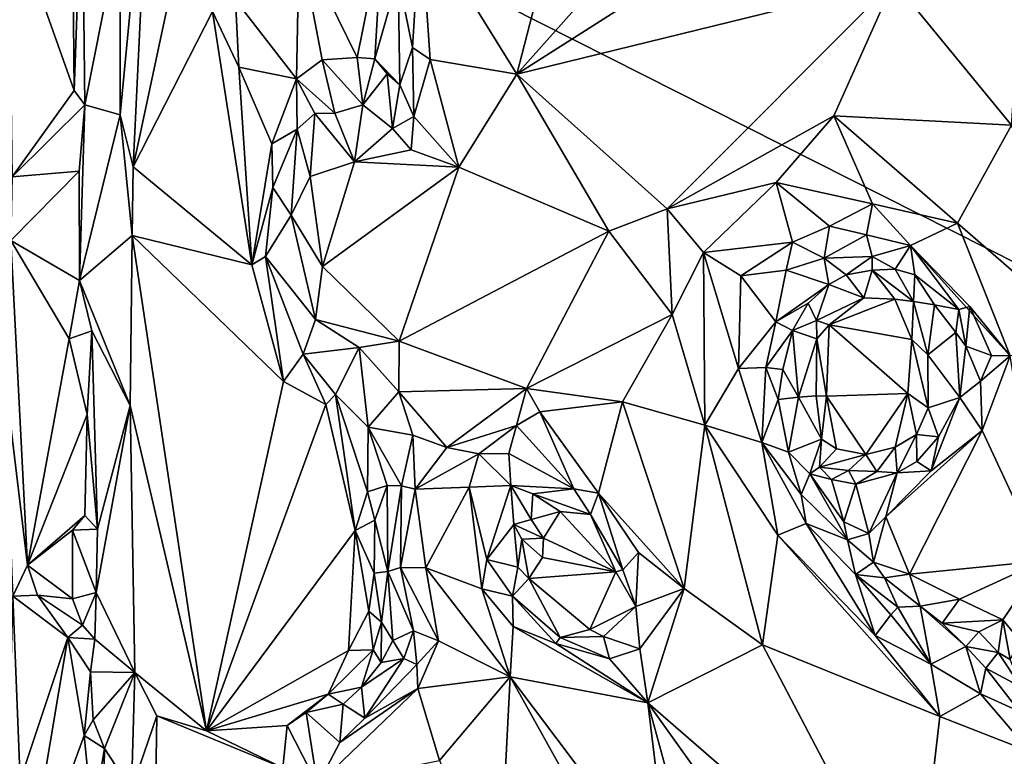
# Model space of a CAD drawing. Units: metres. Extents: x 24.1 to 29.3, y -12.4 to 11.7.
# Drawn here: x 25 to 26.1, y 2.1 to 3 of the extents above; entities that cross this region are included whole.
import ezdxf

# ---------------------------------------------------------------- set-up
doc = ezdxf.new("R2010")
doc.units = ezdxf.units.M

msp = doc.modelspace()

# ---------------------------------------------------------------- linework, layer by layer
at = {"layer": '1'}
for points in [[(28.7183, 1.3814, -1.6062), (24.8061, 3.3575, -1.5814), (26.974, 5.0741, -1.5826)], [(28.7183, 1.3814, -1.6062), (24.8819, 0.9377, -1.5886), (24.8061, 3.3575, -1.5814)], [(25.1414, 2.8476, -1.0341), (25.1561, 2.7895, -1.0224), (25.1763, 3.211, -1.0184)], [(25.1415, 3.0584, -1.0286), (25.1414, 2.8476, -1.0341), (25.1763, 3.211, -1.0184)], [(25.1763, 3.211, -1.0184), (25.1561, 2.7895, -1.0224), (25.2119, 3.0518, -1.0208)], [(25.0881, 3.071, -1.1369), (25.09, 2.875, -1.1391), (25.099, 3.125, -1.1242)], [(25.09, 2.875, -1.1391), (25.1021, 2.859, -1.1312), (25.099, 3.125, -1.1242)], [(25.099, 3.125, -1.1242), (25.1021, 2.859, -1.1312), (25.1415, 3.0584, -1.0286)], [(25.0168, 3.0818, -1.1446), (25.0208, 2.7784, -1.1435), (25.09, 2.875, -1.1391)], [(25.0168, 3.0818, -1.1446), (25.09, 2.875, -1.1391), (25.0881, 3.071, -1.1369)], [(26.0066, 2.9968, -0.8736), (26.1384, 2.8363, -0.8623), (26.1548, 3.076, -0.9067)], [(25.4525, 3.0021, -0.9156), (25.4683, 2.9232, -0.8893), (25.4774, 3.0675, -0.9006)], [(25.4683, 2.9232, -0.8893), (25.4881, 2.9098, -0.8791), (25.4774, 3.0675, -0.9006)], [(25.4774, 3.0675, -0.9006), (25.4881, 2.9098, -0.8791), (25.585, 2.8933, -0.8598)], [(25.4774, 3.0675, -0.9006), (25.585, 2.8933, -0.8598), (25.6167, 3.0164, -0.8791)], [(25.1021, 2.859, -1.1312), (25.1414, 2.8476, -1.0341), (25.1415, 3.0584, -1.0286)], [(25.2119, 3.0518, -1.0208), (25.1561, 2.7895, -1.0224), (25.2446, 2.9632, -1.0178)], [(25.3416, 3.0443, -0.9504), (25.4067, 2.9117, -0.961), (25.4346, 3.0505, -0.9541)], [(25.4346, 3.0505, -0.9541), (25.4067, 2.9117, -0.961), (25.4262, 2.9104, -0.9638)], [(25.4346, 3.0505, -0.9541), (25.4262, 2.9104, -0.9638), (25.4525, 3.0021, -0.9156)], [(25.2704, 2.9759, -0.9979), (25.3387, 2.8879, -0.9788), (25.3416, 3.0443, -0.9504)], [(25.3416, 3.0443, -0.9504), (25.3387, 2.8879, -0.9788), (25.3676, 2.9091, -0.9638)], [(25.3416, 3.0443, -0.9504), (25.3676, 2.9091, -0.9638), (25.4067, 2.9117, -0.961)], [(25.683, 3.0038, -0.8753), (25.585, 2.8933, -0.8598), (25.8086, 3.0358, -0.8761)], [(25.8086, 3.0358, -0.8761), (25.585, 2.8933, -0.8598), (26.0066, 2.9968, -0.8736)], [(25.6167, 3.0164, -0.8791), (25.585, 2.8933, -0.8598), (25.683, 3.0038, -0.8753)], [(25.4525, 3.0021, -0.9156), (25.4262, 2.9104, -0.9638), (25.4543, 2.8813, -0.9179)], [(25.4525, 3.0021, -0.9156), (25.4543, 2.8813, -0.9179), (25.4683, 2.9232, -0.8893)], [(25.585, 2.8933, -0.8598), (25.7531, 2.7424, -0.8474), (26.0066, 2.9968, -0.8736)], [(25.7531, 2.7424, -0.8474), (25.9395, 2.8468, -0.8615), (26.0066, 2.9968, -0.8736)], [(26.0066, 2.9968, -0.8736), (25.9395, 2.8468, -0.8615), (26.1384, 2.8363, -0.8623)], [(25.2446, 2.9632, -1.0178), (25.2741, 2.9012, -1.0167), (25.2704, 2.9759, -0.9979)], [(25.2704, 2.9759, -0.9979), (25.2741, 2.9012, -1.0167), (25.3387, 2.8879, -0.9788)], [(25.2446, 2.9632, -1.0178), (25.1561, 2.7895, -1.0224), (25.2887, 2.6799, -1.0218)], [(25.2446, 2.9632, -1.0178), (25.2887, 2.6799, -1.0218), (25.2741, 2.9012, -1.0167)], [(25.4543, 2.8813, -0.9179), (25.47, 2.8459, -0.8966), (25.4683, 2.9232, -0.8893)], [(25.4683, 2.9232, -0.8893), (25.47, 2.8459, -0.8966), (25.4881, 2.9098, -0.8791)], [(25.3676, 2.9091, -0.9638), (25.3387, 2.8879, -0.9788), (25.3815, 2.8496, -0.9553)], [(25.413, 2.859, -0.9512), (25.4067, 2.9117, -0.961), (25.3676, 2.9091, -0.9638)], [(25.3815, 2.8496, -0.9553), (25.413, 2.859, -0.9512), (25.3676, 2.9091, -0.9638)], [(25.4067, 2.9117, -0.961), (25.413, 2.859, -0.9512), (25.4262, 2.9104, -0.9638)], [(25.4262, 2.9104, -0.9638), (25.413, 2.859, -0.9512), (25.4402, 2.8935, -0.9476)], [(25.4262, 2.9104, -0.9638), (25.4402, 2.8935, -0.9476), (25.4543, 2.8813, -0.9179)], [(25.4881, 2.9098, -0.8791), (25.47, 2.8459, -0.8966), (25.5203, 2.7891, -0.8758)], [(25.4881, 2.9098, -0.8791), (25.5203, 2.7891, -0.8758), (25.585, 2.8933, -0.8598)], [(25.2741, 2.9012, -1.0167), (25.2887, 2.6799, -1.0218), (25.3111, 2.8154, -1.0157)], [(25.2741, 2.9012, -1.0167), (25.3111, 2.8154, -1.0157), (25.3387, 2.8879, -0.9788)], [(25.3387, 2.8879, -0.9788), (25.3111, 2.8154, -1.0157), (25.3395, 2.8316, -0.9829)], [(25.3387, 2.8879, -0.9788), (25.3395, 2.8316, -0.9829), (25.3591, 2.8494, -0.9665)], [(25.3387, 2.8879, -0.9788), (25.3591, 2.8494, -0.9665), (25.3815, 2.8496, -0.9553)], [(25.4402, 2.8935, -0.9476), (25.413, 2.859, -0.9512), (25.446, 2.8323, -0.9186)], [(25.4402, 2.8935, -0.9476), (25.446, 2.8323, -0.9186), (25.4543, 2.8813, -0.9179)], [(25.585, 2.8933, -0.8598), (25.5203, 2.7891, -0.8758), (25.6881, 2.7175, -0.8517)], [(25.6881, 2.7175, -0.8517), (25.7531, 2.7424, -0.8474), (25.585, 2.8933, -0.8598)], [(25.09, 2.875, -1.1391), (25.0208, 2.7784, -1.1435), (25.1021, 2.859, -1.1312)], [(25.4543, 2.8813, -0.9179), (25.446, 2.8323, -0.9186), (25.47, 2.8459, -0.8966)], [(25.0208, 2.7784, -1.1435), (25.0955, 2.7847, -1.1389), (25.1021, 2.859, -1.1312)], [(25.0955, 2.7847, -1.1389), (25.096, 2.6623, -1.1374), (25.1021, 2.859, -1.1312)], [(25.1021, 2.859, -1.1312), (25.096, 2.6623, -1.1374), (25.1414, 2.8476, -1.0341)], [(25.413, 2.859, -0.9512), (25.3815, 2.8496, -0.9553), (25.4037, 2.7953, -0.9222)], [(25.413, 2.859, -0.9512), (25.4037, 2.7953, -0.9222), (25.446, 2.8323, -0.9186)], [(25.1414, 2.8476, -1.0341), (25.096, 2.6623, -1.1374), (25.1548, 2.7129, -1.0239)], [(25.1414, 2.8476, -1.0341), (25.1548, 2.7129, -1.0239), (25.1561, 2.7895, -1.0224)], [(25.3395, 2.8316, -0.9829), (25.3539, 2.7786, -0.9472), (25.3591, 2.8494, -0.9665)], [(25.3591, 2.8494, -0.9665), (25.3539, 2.7786, -0.9472), (25.4037, 2.7953, -0.9222)], [(25.3591, 2.8494, -0.9665), (25.4037, 2.7953, -0.9222), (25.3815, 2.8496, -0.9553)], [(25.446, 2.8323, -0.9186), (25.4671, 2.8086, -0.8969), (25.47, 2.8459, -0.8966)], [(25.47, 2.8459, -0.8966), (25.4671, 2.8086, -0.8969), (25.5203, 2.7891, -0.8758)], [(25.7531, 2.7424, -0.8474), (25.8751, 2.7721, -0.861), (25.9395, 2.8468, -0.8615)], [(25.9395, 2.8468, -0.8615), (25.8751, 2.7721, -0.861), (25.9829, 2.7481, -0.8715)], [(25.9829, 2.7481, -0.8715), (26.0778, 2.7264, -0.865), (25.9395, 2.8468, -0.8615)], [(25.9395, 2.8468, -0.8615), (26.0778, 2.7264, -0.865), (26.1384, 2.8363, -0.8623)], [(25.3111, 2.8154, -1.0157), (25.3124, 2.7665, -1.0084), (25.3395, 2.8316, -0.9829)], [(25.3124, 2.7665, -1.0084), (25.3329, 2.7354, -0.964), (25.3395, 2.8316, -0.9829)], [(25.3395, 2.8316, -0.9829), (25.3329, 2.7354, -0.964), (25.3539, 2.7786, -0.9472)], [(25.446, 2.8323, -0.9186), (25.4037, 2.7953, -0.9222), (25.4671, 2.8086, -0.8969)], [(26.1384, 2.8363, -0.8623), (26.0778, 2.7264, -0.865), (26.2209, 2.6025, -0.8646)], [(25.3111, 2.8154, -1.0157), (25.2887, 2.6799, -1.0218), (25.3124, 2.7665, -1.0084)], [(25.4037, 2.7953, -0.9222), (25.5203, 2.7891, -0.8758), (25.4671, 2.8086, -0.8969)], [(25.1561, 2.7895, -1.0224), (25.1548, 2.7129, -1.0239), (25.2887, 2.6799, -1.0218)], [(25.4037, 2.7953, -0.9222), (25.3539, 2.7786, -0.9472), (25.3679, 2.678, -0.9428)], [(25.4037, 2.7953, -0.9222), (25.3679, 2.678, -0.9428), (25.5203, 2.7891, -0.8758)], [(25.5203, 2.7891, -0.8758), (25.3679, 2.678, -0.9428), (25.4535, 2.5946, -0.9214)], [(25.5203, 2.7891, -0.8758), (25.4535, 2.5946, -0.9214), (25.6881, 2.7175, -0.8517)], [(25.0208, 2.7784, -1.1435), (25.0193, 2.707, -1.1427), (25.0955, 2.7847, -1.1389)], [(25.0193, 2.707, -1.1427), (25.096, 2.6623, -1.1374), (25.0955, 2.7847, -1.1389)], [(25.3329, 2.7354, -0.964), (25.3679, 2.678, -0.9428), (25.3539, 2.7786, -0.9472)], [(25.3124, 2.7665, -1.0084), (25.2887, 2.6799, -1.0218), (25.304, 2.6891, -1.017)], [(25.3124, 2.7665, -1.0084), (25.304, 2.6891, -1.017), (25.3329, 2.7354, -0.964)], [(25.7531, 2.7424, -0.8474), (25.7939, 2.6937, -0.8491), (25.8751, 2.7721, -0.861)], [(25.7939, 2.6937, -0.8491), (25.8934, 2.7053, -0.8716), (25.8751, 2.7721, -0.861)], [(25.8751, 2.7721, -0.861), (25.8934, 2.7053, -0.8716), (25.9347, 2.7231, -0.8754)], [(25.8751, 2.7721, -0.861), (25.9347, 2.7231, -0.8754), (25.9829, 2.7481, -0.8715)], [(25.7531, 2.7424, -0.8474), (25.6881, 2.7175, -0.8517), (25.7587, 2.6245, -0.8489)], [(25.7531, 2.7424, -0.8474), (25.7587, 2.6245, -0.8489), (25.7939, 2.6937, -0.8491)], [(25.9347, 2.7231, -0.8754), (25.9763, 2.7136, -0.8881), (25.9829, 2.7481, -0.8715)], [(25.9763, 2.7136, -0.8881), (26.0255, 2.7016, -0.8836), (25.9829, 2.7481, -0.8715)], [(25.9829, 2.7481, -0.8715), (26.0255, 2.7016, -0.8836), (26.0778, 2.7264, -0.865)], [(25.3329, 2.7354, -0.964), (25.304, 2.6891, -1.017), (25.36, 2.6188, -0.9663)], [(25.3329, 2.7354, -0.964), (25.36, 2.6188, -0.9663), (25.3679, 2.678, -0.9428)], [(25.8934, 2.7053, -0.8716), (25.9288, 2.6875, -0.8984), (25.9347, 2.7231, -0.8754)], [(25.9347, 2.7231, -0.8754), (25.9288, 2.6875, -0.8984), (25.9763, 2.7136, -0.8881)], [(26.0778, 2.7264, -0.865), (26.0255, 2.7016, -0.8836), (26.1369, 2.5781, -0.871)], [(26.0778, 2.7264, -0.865), (26.1369, 2.5781, -0.871), (26.2209, 2.6025, -0.8646)], [(25.096, 2.6623, -1.1374), (25.1527, 2.5224, -1.0281), (25.1548, 2.7129, -1.0239)], [(25.1527, 2.5224, -1.0281), (25.2382, 2.1587, -1.0208), (25.1548, 2.7129, -1.0239)], [(25.1548, 2.7129, -1.0239), (25.2382, 2.1587, -1.0208), (25.3243, 2.5495, -1.0196)], [(25.1548, 2.7129, -1.0239), (25.3243, 2.5495, -1.0196), (25.2887, 2.6799, -1.0218)], [(25.6881, 2.7175, -0.8517), (25.4535, 2.5946, -0.9214), (25.5958, 2.5415, -0.8848)], [(25.6881, 2.7175, -0.8517), (25.5958, 2.5415, -0.8848), (25.7587, 2.6245, -0.8489)], [(25.9763, 2.7136, -0.8881), (25.9288, 2.6875, -0.8984), (25.9827, 2.6893, -0.9174)], [(25.9763, 2.7136, -0.8881), (25.9827, 2.6893, -0.9174), (26.0255, 2.7016, -0.8836)], [(25.0112, 2.5675, -1.1372), (25.0379, 2.344, -1.1526), (25.0193, 2.707, -1.1427)], [(25.0193, 2.707, -1.1427), (25.0379, 2.344, -1.1526), (25.0844, 2.5972, -1.14)], [(25.0193, 2.707, -1.1427), (25.0844, 2.5972, -1.14), (25.096, 2.6623, -1.1374)], [(25.7939, 2.6937, -0.8491), (25.8356, 2.6676, -0.8586), (25.8934, 2.7053, -0.8716)], [(25.8356, 2.6676, -0.8586), (25.8864, 2.6739, -0.8771), (25.8934, 2.7053, -0.8716)], [(25.8934, 2.7053, -0.8716), (25.8864, 2.6739, -0.8771), (25.9288, 2.6875, -0.8984)], [(26.0255, 2.7016, -0.8836), (25.9827, 2.6893, -0.9174), (26.0084, 2.675, -0.9256)], [(26.0255, 2.7016, -0.8836), (26.0084, 2.675, -0.9256), (26.0304, 2.6689, -0.916)], [(26.0255, 2.7016, -0.8836), (26.0304, 2.6689, -0.916), (26.0793, 2.6298, -0.8999)], [(26.0255, 2.7016, -0.8836), (26.0793, 2.6298, -0.8999), (26.0918, 2.6333, -0.8808)], [(26.0255, 2.7016, -0.8836), (26.0918, 2.6333, -0.8808), (26.1369, 2.5781, -0.871)], [(25.2887, 2.6799, -1.0218), (25.3243, 2.5495, -1.0196), (25.304, 2.6891, -1.017)], [(25.304, 2.6891, -1.017), (25.3243, 2.5495, -1.0196), (25.3461, 2.5801, -1.0017)], [(25.304, 2.6891, -1.017), (25.3461, 2.5801, -1.0017), (25.36, 2.6188, -0.9663)], [(25.7587, 2.6245, -0.8489), (25.7952, 2.5005, -0.8458), (25.7939, 2.6937, -0.8491)], [(25.7939, 2.6937, -0.8491), (25.7952, 2.5005, -0.8458), (25.833, 2.5641, -0.8543)], [(25.7939, 2.6937, -0.8491), (25.833, 2.5641, -0.8543), (25.8356, 2.6676, -0.8586)], [(25.9288, 2.6875, -0.8984), (25.8864, 2.6739, -0.8771), (25.9342, 2.658, -0.9257)], [(25.9288, 2.6875, -0.8984), (25.9533, 2.6686, -0.9295), (25.9827, 2.6893, -0.9174)], [(25.9288, 2.6875, -0.8984), (25.9342, 2.658, -0.9257), (25.9533, 2.6686, -0.9295)], [(25.9827, 2.6893, -0.9174), (25.9533, 2.6686, -0.9295), (25.9824, 2.674, -0.933)], [(25.9827, 2.6893, -0.9174), (25.9824, 2.674, -0.933), (26.0084, 2.675, -0.9256)], [(25.3679, 2.678, -0.9428), (25.36, 2.6188, -0.9663), (25.4535, 2.5946, -0.9214)], [(25.8356, 2.6676, -0.8586), (25.833, 2.5641, -0.8543), (25.8749, 2.6163, -0.8784)], [(25.8356, 2.6676, -0.8586), (25.8749, 2.6163, -0.8784), (25.8864, 2.6739, -0.8771)], [(25.8864, 2.6739, -0.8771), (25.8749, 2.6163, -0.8784), (25.9342, 2.658, -0.9257)], [(25.9342, 2.658, -0.9257), (25.9731, 2.6429, -0.9989), (25.9533, 2.6686, -0.9295)], [(25.9533, 2.6686, -0.9295), (25.9731, 2.6429, -0.9989), (25.9824, 2.674, -0.933)], [(25.9824, 2.674, -0.933), (25.9731, 2.6429, -0.9989), (26.0079, 2.6414, -0.9989)], [(26.0084, 2.675, -0.9256), (25.9824, 2.674, -0.933), (26.0287, 2.639, -0.9881)], [(25.9824, 2.674, -0.933), (26.0079, 2.6414, -0.9989), (26.0287, 2.639, -0.9881)], [(26.0084, 2.675, -0.9256), (26.0287, 2.639, -0.9881), (26.0304, 2.6689, -0.916)], [(26.0304, 2.6689, -0.916), (26.0287, 2.639, -0.9881), (26.0521, 2.6351, -0.9476)], [(26.0304, 2.6689, -0.916), (26.0521, 2.6351, -0.9476), (26.0793, 2.6298, -0.8999)], [(25.096, 2.6623, -1.1374), (25.0844, 2.5972, -1.14), (25.1098, 2.6062, -1.1268)], [(25.1098, 2.6062, -1.1268), (25.1527, 2.5224, -1.0281), (25.096, 2.6623, -1.1374)], [(25.8749, 2.6163, -0.8784), (25.911, 2.637, -0.9154), (25.9342, 2.658, -0.9257)], [(25.911, 2.637, -0.9154), (25.9204, 2.6177, -0.9711), (25.9342, 2.658, -0.9257)], [(25.9342, 2.658, -0.9257), (25.9204, 2.6177, -0.9711), (25.9731, 2.6429, -0.9989)], [(25.9204, 2.6177, -0.9711), (25.9344, 2.6128, -1.0072), (25.9731, 2.6429, -0.9989)], [(25.9731, 2.6429, -0.9989), (25.9344, 2.6128, -1.0072), (26.0079, 2.6414, -0.9989)], [(25.8749, 2.6163, -0.8784), (25.8934, 2.6066, -0.8998), (25.911, 2.637, -0.9154)], [(25.911, 2.637, -0.9154), (25.8934, 2.6066, -0.8998), (25.9204, 2.6177, -0.9711)], [(26.0079, 2.6414, -0.9989), (25.9344, 2.6128, -1.0072), (26.027, 2.5962, -1.0139)], [(26.0079, 2.6414, -0.9989), (26.027, 2.5962, -1.0139), (26.0287, 2.639, -0.9881)], [(26.0287, 2.639, -0.9881), (26.027, 2.5962, -1.0139), (26.0448, 2.5792, -1.0039)], [(26.0521, 2.6351, -0.9476), (26.0287, 2.639, -0.9881), (26.0448, 2.5792, -1.0039)], [(26.0521, 2.6351, -0.9476), (26.0448, 2.5792, -1.0039), (26.0761, 2.6043, -0.9283)], [(26.0521, 2.6351, -0.9476), (26.0761, 2.6043, -0.9283), (26.0793, 2.6298, -0.8999)], [(26.0793, 2.6298, -0.8999), (26.0873, 2.5891, -0.9034), (26.0918, 2.6333, -0.8808)], [(26.0918, 2.6333, -0.8808), (26.0873, 2.5891, -0.9034), (26.1159, 2.5785, -0.876)], [(26.0918, 2.6333, -0.8808), (26.1159, 2.5785, -0.876), (26.1369, 2.5781, -0.871)], [(25.5958, 2.5415, -0.8848), (25.7032, 2.5265, -0.8603), (25.7587, 2.6245, -0.8489)], [(25.7587, 2.6245, -0.8489), (25.7032, 2.5265, -0.8603), (25.7952, 2.5005, -0.8458)], [(26.0761, 2.6043, -0.9283), (26.0873, 2.5891, -0.9034), (26.0793, 2.6298, -0.8999)], [(25.3461, 2.5801, -1.0017), (25.4088, 2.5873, -0.9478), (25.36, 2.6188, -0.9663)], [(25.36, 2.6188, -0.9663), (25.4088, 2.5873, -0.9478), (25.4535, 2.5946, -0.9214)], [(25.8749, 2.6163, -0.8784), (25.833, 2.5641, -0.8543), (25.8636, 2.5649, -0.8708)], [(25.8749, 2.6163, -0.8784), (25.8636, 2.5649, -0.8708), (25.8934, 2.6066, -0.8998)], [(25.9204, 2.6177, -0.9711), (25.8934, 2.6066, -0.8998), (25.9208, 2.5973, -0.9966)], [(25.9204, 2.6177, -0.9711), (25.9208, 2.5973, -0.9966), (25.9344, 2.6128, -1.0072)], [(25.9344, 2.6128, -1.0072), (25.9208, 2.5973, -0.9966), (25.9314, 2.5328, -1.0157)], [(25.9344, 2.6128, -1.0072), (25.9314, 2.5328, -1.0157), (26.0225, 2.5359, -1.0165)], [(25.9344, 2.6128, -1.0072), (26.0225, 2.5359, -1.0165), (26.027, 2.5962, -1.0139)], [(25.0844, 2.5972, -1.14), (25.1045, 2.5124, -1.1388), (25.1098, 2.6062, -1.1268)], [(25.1045, 2.5124, -1.1388), (25.1161, 2.3842, -1.1177), (25.1098, 2.6062, -1.1268)], [(25.1098, 2.6062, -1.1268), (25.1161, 2.3842, -1.1177), (25.1527, 2.5224, -1.0281)], [(25.8636, 2.5649, -0.8708), (25.8826, 2.5628, -0.8948), (25.8934, 2.6066, -0.8998)], [(25.8826, 2.5628, -0.8948), (25.9002, 2.5318, -0.9627), (25.8934, 2.6066, -0.8998)], [(25.8934, 2.6066, -0.8998), (25.9002, 2.5318, -0.9627), (25.9208, 2.5973, -0.9966)], [(26.0448, 2.5792, -1.0039), (26.0804, 2.5315, -0.9109), (26.0761, 2.6043, -0.9283)], [(26.0761, 2.6043, -0.9283), (26.0804, 2.5315, -0.9109), (26.0873, 2.5891, -0.9034)], [(25.0844, 2.5972, -1.14), (25.0379, 2.344, -1.1526), (25.1045, 2.5124, -1.1388)], [(25.4088, 2.5873, -0.9478), (25.4532, 2.5379, -0.9294), (25.4535, 2.5946, -0.9214)], [(25.4535, 2.5946, -0.9214), (25.4532, 2.5379, -0.9294), (25.5958, 2.5415, -0.8848)], [(25.9208, 2.5973, -0.9966), (25.9002, 2.5318, -0.9627), (25.9198, 2.5334, -1.0104)], [(25.9208, 2.5973, -0.9966), (25.9198, 2.5334, -1.0104), (25.9314, 2.5328, -1.0157)], [(26.027, 2.5962, -1.0139), (26.0225, 2.5359, -1.0165), (26.045, 2.5198, -1.0045)], [(26.027, 2.5962, -1.0139), (26.045, 2.5198, -1.0045), (26.0448, 2.5792, -1.0039)], [(26.0873, 2.5891, -0.9034), (26.0804, 2.5315, -0.9109), (26.1035, 2.5497, -0.8836)], [(26.0873, 2.5891, -0.9034), (26.1035, 2.5497, -0.8836), (26.1159, 2.5785, -0.876)], [(25.3461, 2.5801, -1.0017), (25.3243, 2.5495, -1.0196), (25.3715, 2.5235, -1.0171)], [(25.3461, 2.5801, -1.0017), (25.3825, 2.5347, -1.009), (25.4088, 2.5873, -0.9478)], [(25.3461, 2.5801, -1.0017), (25.3715, 2.5235, -1.0171), (25.3825, 2.5347, -1.009)], [(25.4088, 2.5873, -0.9478), (25.3825, 2.5347, -1.009), (25.4188, 2.4984, -0.9914)], [(25.4088, 2.5873, -0.9478), (25.4188, 2.4984, -0.9914), (25.4532, 2.5379, -0.9294)], [(26.0448, 2.5792, -1.0039), (26.045, 2.5198, -1.0045), (26.0804, 2.5315, -0.9109)], [(26.1159, 2.5785, -0.876), (26.1035, 2.5497, -0.8836), (26.1369, 2.5781, -0.871)], [(26.1035, 2.5497, -0.8836), (26.1057, 2.4946, -0.8806), (26.1369, 2.5781, -0.871)], [(26.1369, 2.5781, -0.871), (26.1057, 2.4946, -0.8806), (26.1733, 2.3489, -0.8907)], [(25.0112, 2.5675, -1.1372), (25.0215, 2.3092, -1.1454), (25.0379, 2.344, -1.1526)], [(25.833, 2.5641, -0.8543), (25.7952, 2.5005, -0.8458), (25.859, 2.481, -0.8501)], [(25.8636, 2.5649, -0.8708), (25.833, 2.5641, -0.8543), (25.859, 2.481, -0.8501)], [(25.8636, 2.5649, -0.8708), (25.859, 2.481, -0.8501), (25.8775, 2.5294, -0.8852)], [(25.8636, 2.5649, -0.8708), (25.8775, 2.5294, -0.8852), (25.8826, 2.5628, -0.8948)], [(25.8826, 2.5628, -0.8948), (25.8775, 2.5294, -0.8852), (25.9002, 2.5318, -0.9627)], [(25.3243, 2.5495, -1.0196), (25.2382, 2.1587, -1.0208), (25.3715, 2.5235, -1.0171)], [(26.0804, 2.5315, -0.9109), (26.1057, 2.4946, -0.8806), (26.1035, 2.5497, -0.8836)], [(25.3715, 2.5235, -1.0171), (25.4044, 2.3828, -1.0188), (25.3825, 2.5347, -1.009)], [(25.3825, 2.5347, -1.009), (25.4044, 2.3828, -1.0188), (25.418, 2.4258, -1.0154)], [(25.3825, 2.5347, -1.009), (25.418, 2.4258, -1.0154), (25.4188, 2.4984, -0.9914)], [(25.4532, 2.5379, -0.9294), (25.4188, 2.4984, -0.9914), (25.4688, 2.4895, -0.9349)], [(25.4532, 2.5379, -0.9294), (25.5069, 2.4756, -0.9257), (25.5958, 2.5415, -0.8848)], [(25.4532, 2.5379, -0.9294), (25.4688, 2.4895, -0.9349), (25.5069, 2.4756, -0.9257)], [(25.5958, 2.5415, -0.8848), (25.5069, 2.4756, -0.9257), (25.5848, 2.5, -0.9024)], [(25.5958, 2.5415, -0.8848), (25.5848, 2.5, -0.9024), (25.611, 2.5156, -0.8867)], [(25.5958, 2.5415, -0.8848), (25.611, 2.5156, -0.8867), (25.7032, 2.5265, -0.8603)], [(25.9002, 2.5318, -0.9627), (25.9257, 2.4848, -0.9878), (25.9198, 2.5334, -1.0104)], [(25.9198, 2.5334, -1.0104), (25.9257, 2.4848, -0.9878), (25.9314, 2.5328, -1.0157)], [(25.9257, 2.4848, -0.9878), (25.9428, 2.474, -0.9988), (25.9314, 2.5328, -1.0157)], [(25.9314, 2.5328, -1.0157), (25.9754, 2.4679, -1.0052), (26.0225, 2.5359, -1.0165)], [(25.9428, 2.474, -0.9988), (25.9754, 2.4679, -1.0052), (25.9314, 2.5328, -1.0157)], [(25.9754, 2.4679, -1.0052), (26.0081, 2.4761, -0.9987), (26.0225, 2.5359, -1.0165)], [(26.0081, 2.4761, -0.9987), (26.0321, 2.4902, -0.9857), (26.0225, 2.5359, -1.0165)], [(26.0225, 2.5359, -1.0165), (26.0321, 2.4902, -0.9857), (26.045, 2.5198, -1.0045)], [(25.1161, 2.3842, -1.1177), (25.1146, 2.3134, -1.1243), (25.1527, 2.5224, -1.0281)], [(25.1146, 2.3134, -1.1243), (25.1578, 2.224, -1.0277), (25.1527, 2.5224, -1.0281)], [(25.1527, 2.5224, -1.0281), (25.1578, 2.224, -1.0277), (25.2382, 2.1587, -1.0208)], [(25.2382, 2.1587, -1.0208), (25.4044, 2.3828, -1.0188), (25.3715, 2.5235, -1.0171)], [(25.611, 2.5156, -0.8867), (25.6766, 2.4243, -0.8713), (25.7032, 2.5265, -0.8603)], [(25.7032, 2.5265, -0.8603), (25.6766, 2.4243, -0.8713), (25.7722, 2.3178, -0.8428)], [(25.7032, 2.5265, -0.8603), (25.7722, 2.3178, -0.8428), (25.7952, 2.5005, -0.8458)], [(25.859, 2.481, -0.8501), (25.8891, 2.4704, -0.8723), (25.8775, 2.5294, -0.8852)], [(25.9002, 2.5318, -0.9627), (25.8775, 2.5294, -0.8852), (25.8891, 2.4704, -0.8723)], [(25.8891, 2.4704, -0.8723), (25.9257, 2.4848, -0.9878), (25.9002, 2.5318, -0.9627)], [(26.045, 2.5198, -1.0045), (26.0567, 2.4873, -0.9197), (26.0804, 2.5315, -0.9109)], [(26.0567, 2.4873, -0.9197), (26.0485, 2.4495, -0.9032), (26.0804, 2.5315, -0.9109)], [(26.0804, 2.5315, -0.9109), (26.0485, 2.4495, -0.9032), (26.1057, 2.4946, -0.8806)], [(25.0379, 2.344, -1.1526), (25.1019, 2.3996, -1.1391), (25.1045, 2.5124, -1.1388)], [(25.1045, 2.5124, -1.1388), (25.1019, 2.3996, -1.1391), (25.1161, 2.3842, -1.1177)], [(25.611, 2.5156, -0.8867), (25.5848, 2.5, -0.9024), (25.6488, 2.4292, -0.8801)], [(25.611, 2.5156, -0.8867), (25.6488, 2.4292, -0.8801), (25.6766, 2.4243, -0.8713)], [(26.045, 2.5198, -1.0045), (26.0321, 2.4902, -0.9857), (26.0567, 2.4873, -0.9197)], [(25.5069, 2.4756, -0.9257), (25.5426, 2.4686, -0.9252), (25.5848, 2.5, -0.9024)], [(25.5426, 2.4686, -0.9252), (25.5763, 2.4689, -0.926), (25.5848, 2.5, -0.9024)], [(25.5763, 2.4689, -0.926), (25.6488, 2.4292, -0.8801), (25.5848, 2.5, -0.9024)], [(25.7722, 2.3178, -0.8428), (25.86, 2.2546, -0.8272), (25.7952, 2.5005, -0.8458)], [(25.7952, 2.5005, -0.8458), (25.86, 2.2546, -0.8272), (25.877, 2.3773, -0.8342)], [(25.859, 2.481, -0.8501), (25.7952, 2.5005, -0.8458), (25.877, 2.3773, -0.8342)], [(25.418, 2.4258, -1.0154), (25.4403, 2.4331, -0.9734), (25.4188, 2.4984, -0.9914)], [(25.4188, 2.4984, -0.9914), (25.4403, 2.4331, -0.9734), (25.456, 2.4325, -0.9504)], [(25.4188, 2.4984, -0.9914), (25.456, 2.4325, -0.9504), (25.4688, 2.4895, -0.9349)], [(25.4688, 2.4895, -0.9349), (25.456, 2.4325, -0.9504), (25.4715, 2.4289, -0.9407)], [(25.4688, 2.4895, -0.9349), (25.4715, 2.4289, -0.9407), (25.5069, 2.4756, -0.9257)], [(26.0485, 2.4495, -0.9032), (25.9977, 2.3979, -0.912), (26.1057, 2.4946, -0.8806)], [(26.1057, 2.4946, -0.8806), (25.9977, 2.3979, -0.912), (26.0242, 2.334, -0.9119)], [(26.0081, 2.4761, -0.9987), (26.0105, 2.4473, -0.9203), (26.0321, 2.4902, -0.9857)], [(26.0321, 2.4902, -0.9857), (26.0105, 2.4473, -0.9203), (26.0324, 2.4597, -0.9179)], [(26.1057, 2.4946, -0.8806), (26.0242, 2.334, -0.9119), (26.1733, 2.3489, -0.8907)], [(26.0321, 2.4902, -0.9857), (26.0324, 2.4597, -0.9179), (26.0567, 2.4873, -0.9197)], [(25.859, 2.481, -0.8501), (25.903, 2.423, -0.8611), (25.8891, 2.4704, -0.8723)], [(25.859, 2.481, -0.8501), (25.877, 2.3773, -0.8342), (25.9087, 2.3907, -0.8479)], [(25.859, 2.481, -0.8501), (25.9087, 2.3907, -0.8479), (25.903, 2.423, -0.8611)], [(25.9257, 2.4848, -0.9878), (25.8891, 2.4704, -0.8723), (25.9128, 2.4459, -0.9161)], [(25.9257, 2.4848, -0.9878), (25.9128, 2.4459, -0.9161), (25.9237, 2.4535, -0.937)], [(25.9257, 2.4848, -0.9878), (25.9237, 2.4535, -0.937), (25.9428, 2.474, -0.9988)], [(26.0567, 2.4873, -0.9197), (26.0324, 2.4597, -0.9179), (26.0485, 2.4495, -0.9032)], [(25.5069, 2.4756, -0.9257), (25.4715, 2.4289, -0.9407), (25.5426, 2.4686, -0.9252)], [(25.5426, 2.4686, -0.9252), (25.4715, 2.4289, -0.9407), (25.532, 2.4312, -0.9336)], [(25.5426, 2.4686, -0.9252), (25.532, 2.4312, -0.9336), (25.5786, 2.433, -0.9575)], [(25.5426, 2.4686, -0.9252), (25.5786, 2.433, -0.9575), (25.5763, 2.4689, -0.926)], [(25.6488, 2.4292, -0.8801), (25.5763, 2.4689, -0.926), (25.5786, 2.433, -0.9575)], [(25.8891, 2.4704, -0.8723), (25.903, 2.423, -0.8611), (25.9128, 2.4459, -0.9161)], [(25.9428, 2.474, -0.9988), (25.9237, 2.4535, -0.937), (25.9754, 2.4679, -1.0052)], [(25.9237, 2.4535, -0.937), (25.9561, 2.4499, -0.9387), (25.9754, 2.4679, -1.0052)], [(25.9754, 2.4679, -1.0052), (25.9561, 2.4499, -0.9387), (25.9876, 2.4486, -0.9326)], [(25.9754, 2.4679, -1.0052), (25.9876, 2.4486, -0.9326), (26.0081, 2.4761, -0.9987)], [(26.0081, 2.4761, -0.9987), (25.9876, 2.4486, -0.9326), (26.0105, 2.4473, -0.9203)], [(26.0105, 2.4473, -0.9203), (26.0485, 2.4495, -0.9032), (26.0324, 2.4597, -0.9179)], [(25.9128, 2.4459, -0.9161), (25.903, 2.423, -0.8611), (25.9548, 2.3722, -0.8962)], [(25.9237, 2.4535, -0.937), (25.9128, 2.4459, -0.9161), (25.9371, 2.4397, -0.9274)], [(25.9128, 2.4459, -0.9161), (25.9548, 2.3722, -0.8962), (25.9508, 2.3924, -0.9202)], [(25.9371, 2.4397, -0.9274), (25.9128, 2.4459, -0.9161), (25.9508, 2.3924, -0.9202)], [(25.9237, 2.4535, -0.937), (25.9371, 2.4397, -0.9274), (25.9561, 2.4499, -0.9387)], [(25.9561, 2.4499, -0.9387), (25.9371, 2.4397, -0.9274), (25.9644, 2.4347, -0.9288)], [(25.9561, 2.4499, -0.9387), (25.9644, 2.4347, -0.9288), (25.9876, 2.4486, -0.9326)], [(25.9876, 2.4486, -0.9326), (25.9644, 2.4347, -0.9288), (26.0105, 2.4473, -0.9203)], [(25.9644, 2.4347, -0.9288), (25.9789, 2.3792, -0.9103), (26.0105, 2.4473, -0.9203)], [(26.0105, 2.4473, -0.9203), (25.9789, 2.3792, -0.9103), (25.9977, 2.3979, -0.912)], [(26.0105, 2.4473, -0.9203), (25.9977, 2.3979, -0.912), (26.0485, 2.4495, -0.9032)], [(25.9371, 2.4397, -0.9274), (25.9508, 2.3924, -0.9202), (25.9644, 2.4347, -0.9288)], [(25.9644, 2.4347, -0.9288), (25.9508, 2.3924, -0.9202), (25.9789, 2.3792, -0.9103)], [(25.418, 2.4258, -1.0154), (25.4044, 2.3828, -1.0188), (25.4263, 2.3944, -0.9994)], [(25.418, 2.4258, -1.0154), (25.4263, 2.3944, -0.9994), (25.4403, 2.4331, -0.9734)], [(25.4263, 2.3944, -0.9994), (25.4407, 2.3368, -0.9583), (25.4403, 2.4331, -0.9734)], [(25.4403, 2.4331, -0.9734), (25.4407, 2.3368, -0.9583), (25.456, 2.4325, -0.9504)], [(25.4407, 2.3368, -0.9583), (25.455, 2.3412, -0.9368), (25.456, 2.4325, -0.9504)], [(25.456, 2.4325, -0.9504), (25.455, 2.3412, -0.9368), (25.4715, 2.4289, -0.9407)], [(25.455, 2.3412, -0.9368), (25.4832, 2.341, -0.9176), (25.4715, 2.4289, -0.9407)], [(25.4715, 2.4289, -0.9407), (25.4832, 2.341, -0.9176), (25.532, 2.4312, -0.9336)], [(25.4832, 2.341, -0.9176), (25.546, 2.3173, -0.9016), (25.532, 2.4312, -0.9336)], [(25.532, 2.4312, -0.9336), (25.5514, 2.3504, -0.9137), (25.5786, 2.433, -0.9575)], [(25.532, 2.4312, -0.9336), (25.546, 2.3173, -0.9016), (25.5514, 2.3504, -0.9137)], [(25.5786, 2.433, -0.9575), (25.5514, 2.3504, -0.9137), (25.5819, 2.3894, -0.9542)], [(25.5786, 2.433, -0.9575), (25.6032, 2.4238, -0.9328), (25.6488, 2.4292, -0.8801)], [(25.5786, 2.433, -0.9575), (25.5819, 2.3894, -0.9542), (25.6011, 2.3949, -0.9454)], [(25.5786, 2.433, -0.9575), (25.6011, 2.3949, -0.9454), (25.6032, 2.4238, -0.9328)], [(25.6032, 2.4238, -0.9328), (25.6011, 2.3949, -0.9454), (25.6337, 2.404, -0.9398)], [(25.6032, 2.4238, -0.9328), (25.6676, 2.4006, -0.8956), (25.6488, 2.4292, -0.8801)], [(25.6032, 2.4238, -0.9328), (25.6337, 2.404, -0.9398), (25.6676, 2.4006, -0.8956)], [(25.6488, 2.4292, -0.8801), (25.6676, 2.4006, -0.8956), (25.6766, 2.4243, -0.8713)], [(25.6676, 2.4006, -0.8956), (25.7037, 2.3386, -0.8918), (25.6766, 2.4243, -0.8713)], [(25.6766, 2.4243, -0.8713), (25.7037, 2.3386, -0.8918), (25.7213, 2.358, -0.8623)], [(25.7213, 2.358, -0.8623), (25.7722, 2.3178, -0.8428), (25.6766, 2.4243, -0.8713)], [(25.903, 2.423, -0.8611), (25.9087, 2.3907, -0.8479), (25.9548, 2.3722, -0.8962)], [(25.6011, 2.3949, -0.9454), (25.6149, 2.3742, -0.9458), (25.6337, 2.404, -0.9398)], [(25.6337, 2.404, -0.9398), (25.6149, 2.3742, -0.9458), (25.6959, 2.3364, -0.915)], [(25.6676, 2.4006, -0.8956), (25.6337, 2.404, -0.9398), (25.6959, 2.3364, -0.915)], [(25.6676, 2.4006, -0.8956), (25.6959, 2.3364, -0.915), (25.7037, 2.3386, -0.8918)], [(25.0379, 2.344, -1.1526), (25.0881, 2.3832, -1.1424), (25.1019, 2.3996, -1.1391)], [(25.1019, 2.3996, -1.1391), (25.0881, 2.3832, -1.1424), (25.1161, 2.3842, -1.1177)], [(25.4044, 2.3828, -1.0188), (25.4255, 2.3349, -0.9997), (25.4263, 2.3944, -0.9994)], [(25.4263, 2.3944, -0.9994), (25.4255, 2.3349, -0.9997), (25.4407, 2.3368, -0.9583)], [(25.6011, 2.3949, -0.9454), (25.5819, 2.3894, -0.9542), (25.6149, 2.3742, -0.9458)], [(25.9087, 2.3907, -0.8479), (25.877, 2.3773, -0.8342), (25.986, 2.2651, -0.833)], [(25.9087, 2.3907, -0.8479), (25.986, 2.2651, -0.833), (25.9637, 2.3334, -0.8519)], [(25.9548, 2.3722, -0.8962), (25.9087, 2.3907, -0.8479), (25.9637, 2.3334, -0.8519)], [(25.9508, 2.3924, -0.9202), (25.9548, 2.3722, -0.8962), (25.9789, 2.3792, -0.9103)], [(25.9789, 2.3792, -0.9103), (25.9839, 2.3474, -0.9087), (25.9977, 2.3979, -0.912)], [(25.9977, 2.3979, -0.912), (25.9839, 2.3474, -0.9087), (26.0242, 2.334, -0.9119)], [(25.0379, 2.344, -1.1526), (25.0881, 2.3062, -1.1415), (25.0881, 2.3832, -1.1424)], [(25.0881, 2.3832, -1.1424), (25.1146, 2.3134, -1.1243), (25.1161, 2.3842, -1.1177)], [(25.0881, 2.3832, -1.1424), (25.0881, 2.3062, -1.1415), (25.1146, 2.3134, -1.1243)], [(25.4044, 2.3828, -1.0188), (25.2382, 2.1587, -1.0208), (25.397, 2.2484, -1.0184)], [(25.4044, 2.3828, -1.0188), (25.397, 2.2484, -1.0184), (25.4197, 2.2924, -1.014)], [(25.4044, 2.3828, -1.0188), (25.4197, 2.2924, -1.014), (25.4255, 2.3349, -0.9997)], [(25.5514, 2.3504, -0.9137), (25.5863, 2.3415, -0.9508), (25.5819, 2.3894, -0.9542)], [(25.5819, 2.3894, -0.9542), (25.5863, 2.3415, -0.9508), (25.5907, 2.373, -0.9543)], [(25.5819, 2.3894, -0.9542), (25.5907, 2.373, -0.9543), (25.6149, 2.3742, -0.9458)], [(25.9548, 2.3722, -0.8962), (25.9839, 2.3474, -0.9087), (25.9789, 2.3792, -0.9103)], [(25.5985, 2.3291, -0.9576), (25.5907, 2.373, -0.9543), (25.5863, 2.3415, -0.9508)], [(25.5907, 2.373, -0.9543), (25.614, 2.3525, -0.9588), (25.6149, 2.3742, -0.9458)], [(25.5907, 2.373, -0.9543), (25.5985, 2.3291, -0.9576), (25.614, 2.3525, -0.9588)], [(25.6959, 2.3364, -0.915), (25.6149, 2.3742, -0.9458), (25.614, 2.3525, -0.9588)], [(25.877, 2.3773, -0.8342), (25.86, 2.2546, -0.8272), (26.0582, 2.1745, -0.8222)], [(25.877, 2.3773, -0.8342), (26.0582, 2.1745, -0.8222), (25.986, 2.2651, -0.833)], [(25.9839, 2.3474, -0.9087), (25.9548, 2.3722, -0.8962), (25.9637, 2.3334, -0.8519)], [(25.7213, 2.358, -0.8623), (25.7037, 2.3386, -0.8918), (25.7183, 2.2975, -0.8733)], [(25.7213, 2.358, -0.8623), (25.7183, 2.2975, -0.8733), (25.7722, 2.3178, -0.8428)], [(25.5514, 2.3504, -0.9137), (25.546, 2.3173, -0.9016), (25.5801, 2.3093, -0.9115)], [(25.5863, 2.3415, -0.9508), (25.5514, 2.3504, -0.9137), (25.5801, 2.3093, -0.9115)], [(25.614, 2.3525, -0.9588), (25.5985, 2.3291, -0.9576), (25.6959, 2.3364, -0.915)], [(25.9839, 2.3474, -0.9087), (25.9637, 2.3334, -0.8519), (25.9962, 2.3297, -0.9103)], [(25.9839, 2.3474, -0.9087), (25.9962, 2.3297, -0.9103), (26.0242, 2.334, -0.9119)], [(26.0242, 2.334, -0.9119), (26.0801, 2.3057, -0.9046), (26.1733, 2.3489, -0.8907)], [(26.0801, 2.3057, -0.9046), (26.1287, 2.2827, -0.9066), (26.1733, 2.3489, -0.8907)], [(26.1287, 2.2827, -0.9066), (26.1476, 2.2596, -0.9129), (26.1733, 2.3489, -0.8907)], [(25.0379, 2.344, -1.1526), (25.0215, 2.3092, -1.1454), (25.049, 2.3103, -1.1491)], [(25.0379, 2.344, -1.1526), (25.049, 2.3103, -1.1491), (25.0881, 2.3062, -1.1415)], [(25.4255, 2.3349, -0.9997), (25.4197, 2.2924, -1.014), (25.4338, 2.2803, -1.0062)], [(25.4255, 2.3349, -0.9997), (25.4338, 2.2803, -1.0062), (25.4407, 2.3368, -0.9583)], [(25.4338, 2.2803, -1.0062), (25.4465, 2.2596, -0.9872), (25.4407, 2.3368, -0.9583)], [(25.455, 2.3412, -0.9368), (25.4407, 2.3368, -0.9583), (25.4697, 2.2706, -0.9317)], [(25.4407, 2.3368, -0.9583), (25.4465, 2.2596, -0.9872), (25.4697, 2.2706, -0.9317)], [(25.455, 2.3412, -0.9368), (25.4697, 2.2706, -0.9317), (25.4977, 2.2593, -0.9093)], [(25.455, 2.3412, -0.9368), (25.4977, 2.2593, -0.9093), (25.4832, 2.341, -0.9176)], [(25.4832, 2.341, -0.9176), (25.4977, 2.2593, -0.9093), (25.5778, 2.2191, -0.8823)], [(25.4832, 2.341, -0.9176), (25.5778, 2.2191, -0.8823), (25.546, 2.3173, -0.9016)], [(25.5863, 2.3415, -0.9508), (25.5801, 2.3093, -0.9115), (25.5985, 2.3291, -0.9576)], [(25.5985, 2.3291, -0.9576), (25.6666, 2.2721, -0.9306), (25.6959, 2.3364, -0.915)], [(25.6959, 2.3364, -0.915), (25.6666, 2.2721, -0.9306), (25.7183, 2.2975, -0.8733)], [(25.6959, 2.3364, -0.915), (25.7183, 2.2975, -0.8733), (25.7037, 2.3386, -0.8918)], [(25.5985, 2.3291, -0.9576), (25.5801, 2.3093, -0.9115), (25.6335, 2.2629, -0.8914)], [(25.5985, 2.3291, -0.9576), (25.6335, 2.2629, -0.8914), (25.6666, 2.2721, -0.9306)], [(25.9637, 2.3334, -0.8519), (25.986, 2.2651, -0.833), (26.0034, 2.2883, -0.8565)], [(25.9637, 2.3334, -0.8519), (26.0034, 2.2883, -0.8565), (26.0111, 2.297, -0.8718)], [(25.9962, 2.3297, -0.9103), (25.9637, 2.3334, -0.8519), (26.0111, 2.297, -0.8718)], [(26.0242, 2.334, -0.9119), (25.9962, 2.3297, -0.9103), (26.0363, 2.2981, -0.8917)], [(25.9962, 2.3297, -0.9103), (26.0111, 2.297, -0.8718), (26.0363, 2.2981, -0.8917)], [(26.0242, 2.334, -0.9119), (26.0363, 2.2981, -0.8917), (26.0801, 2.3057, -0.9046)], [(25.0881, 2.3062, -1.1415), (25.0995, 2.2769, -1.1421), (25.1146, 2.3134, -1.1243)], [(25.0995, 2.2769, -1.1421), (25.1133, 2.2612, -1.1286), (25.1146, 2.3134, -1.1243)], [(25.1146, 2.3134, -1.1243), (25.1133, 2.2612, -1.1286), (25.1578, 2.224, -1.0277)], [(25.546, 2.3173, -0.9016), (25.5778, 2.2191, -0.8823), (25.5809, 2.2754, -0.888)], [(25.5801, 2.3093, -0.9115), (25.546, 2.3173, -0.9016), (25.5809, 2.2754, -0.888)], [(25.7183, 2.2975, -0.8733), (25.7226, 2.2504, -0.8637), (25.7722, 2.3178, -0.8428)], [(25.7226, 2.2504, -0.8637), (25.7318, 2.19, -0.8569), (25.7722, 2.3178, -0.8428)], [(25.7722, 2.3178, -0.8428), (25.7318, 2.19, -0.8569), (25.86, 2.2546, -0.8272)], [(25.0215, 2.3092, -1.1454), (25.0153, 2.07, -1.129), (25.0297, 2.1029, -1.145)], [(25.0215, 2.3092, -1.1454), (25.0829, 2.263, -1.1422), (25.049, 2.3103, -1.1491)], [(25.0215, 2.3092, -1.1454), (25.0297, 2.1029, -1.145), (25.0829, 2.263, -1.1422)], [(25.049, 2.3103, -1.1491), (25.0829, 2.263, -1.1422), (25.0995, 2.2769, -1.1421)], [(25.0881, 2.3062, -1.1415), (25.049, 2.3103, -1.1491), (25.0995, 2.2769, -1.1421)], [(25.5809, 2.2754, -0.888), (25.6287, 2.2563, -0.8823), (25.5801, 2.3093, -0.9115)], [(25.5801, 2.3093, -0.9115), (25.6287, 2.2563, -0.8823), (25.6335, 2.2629, -0.8914)], [(26.0363, 2.2981, -0.8917), (26.0609, 2.279, -0.9041), (26.0801, 2.3057, -0.9046)], [(26.0801, 2.3057, -0.9046), (26.0609, 2.279, -0.9041), (26.1287, 2.2827, -0.9066)], [(25.4243, 2.2491, -1.0152), (25.4197, 2.2924, -1.014), (25.397, 2.2484, -1.0184)], [(25.4197, 2.2924, -1.014), (25.4243, 2.2491, -1.0152), (25.4338, 2.2803, -1.0062)], [(25.7183, 2.2975, -0.8733), (25.6666, 2.2721, -0.9306), (25.682, 2.2642, -0.8976)], [(25.7183, 2.2975, -0.8733), (25.682, 2.2642, -0.8976), (25.7226, 2.2504, -0.8637)], [(26.0111, 2.297, -0.8718), (26.0034, 2.2883, -0.8565), (26.0481, 2.2333, -0.8346)], [(26.0111, 2.297, -0.8718), (26.0481, 2.2333, -0.8346), (26.0363, 2.2981, -0.8917)], [(26.0363, 2.2981, -0.8917), (26.0481, 2.2333, -0.8346), (26.0872, 2.253, -0.892)], [(26.0609, 2.279, -0.9041), (26.0363, 2.2981, -0.8917), (26.0872, 2.253, -0.892)], [(25.4243, 2.2491, -1.0152), (25.4334, 2.2351, -1.0026), (25.4338, 2.2803, -1.0062)], [(25.4338, 2.2803, -1.0062), (25.4334, 2.2351, -1.0026), (25.4465, 2.2596, -0.9872)], [(26.0034, 2.2883, -0.8565), (25.986, 2.2651, -0.833), (26.0481, 2.2333, -0.8346)], [(26.0609, 2.279, -0.9041), (26.1017, 2.2693, -0.9051), (26.1287, 2.2827, -0.9066)], [(26.1017, 2.2693, -0.9051), (26.1233, 2.2462, -0.9104), (26.1287, 2.2827, -0.9066)], [(26.1287, 2.2827, -0.9066), (26.1233, 2.2462, -0.9104), (26.1367, 2.2383, -0.9178)], [(26.1287, 2.2827, -0.9066), (26.1367, 2.2383, -0.9178), (26.1476, 2.2596, -0.9129)], [(25.0995, 2.2769, -1.1421), (25.0829, 2.263, -1.1422), (25.1133, 2.2612, -1.1286)], [(25.4465, 2.2596, -0.9872), (25.4587, 2.2394, -0.9477), (25.4697, 2.2706, -0.9317)], [(25.4697, 2.2706, -0.9317), (25.4587, 2.2394, -0.9477), (25.4734, 2.2328, -0.9268)], [(25.4697, 2.2706, -0.9317), (25.4734, 2.2328, -0.9268), (25.4977, 2.2593, -0.9093)], [(25.5809, 2.2754, -0.888), (25.5778, 2.2191, -0.8823), (25.7318, 2.19, -0.8569)], [(25.6287, 2.2563, -0.8823), (25.5809, 2.2754, -0.888), (25.7318, 2.19, -0.8569)], [(25.682, 2.2642, -0.8976), (25.6666, 2.2721, -0.9306), (25.6335, 2.2629, -0.8914)], [(26.0609, 2.279, -0.9041), (26.0872, 2.253, -0.892), (26.1017, 2.2693, -0.9051)], [(26.1017, 2.2693, -0.9051), (26.0872, 2.253, -0.892), (26.1233, 2.2462, -0.9104)], [(25.0829, 2.263, -1.1422), (25.0297, 2.1029, -1.145), (25.0334, 1.9673, -1.1457)], [(25.0829, 2.263, -1.1422), (25.0334, 1.9673, -1.1457), (25.1011, 2.1534, -1.1391)], [(25.0829, 2.263, -1.1422), (25.1011, 2.1534, -1.1391), (25.1085, 2.2247, -1.1403)], [(25.0829, 2.263, -1.1422), (25.1085, 2.2247, -1.1403), (25.1133, 2.2612, -1.1286)], [(25.1133, 2.2612, -1.1286), (25.1085, 2.2247, -1.1403), (25.1578, 2.224, -1.0277)], [(25.4465, 2.2596, -0.9872), (25.4334, 2.2351, -1.0026), (25.4587, 2.2394, -0.9477)], [(25.4734, 2.2328, -0.9268), (25.4746, 2.2058, -0.9208), (25.4977, 2.2593, -0.9093)], [(25.4977, 2.2593, -0.9093), (25.4746, 2.2058, -0.9208), (25.5778, 2.2191, -0.8823)], [(25.6335, 2.2629, -0.8914), (25.6287, 2.2563, -0.8823), (25.6886, 2.239, -0.872)], [(25.6335, 2.2629, -0.8914), (25.6886, 2.239, -0.872), (25.682, 2.2642, -0.8976)], [(25.682, 2.2642, -0.8976), (25.6886, 2.239, -0.872), (25.7226, 2.2504, -0.8637)], [(25.986, 2.2651, -0.833), (26.0582, 2.1745, -0.8222), (26.0481, 2.2333, -0.8346)], [(25.2382, 2.1587, -1.0208), (25.3741, 2.1994, -1.0054), (25.397, 2.2484, -1.0184)], [(25.397, 2.2484, -1.0184), (25.3741, 2.1994, -1.0054), (25.4243, 2.2491, -1.0152)], [(25.3741, 2.1994, -1.0054), (25.4115, 2.2074, -0.9971), (25.4243, 2.2491, -1.0152)], [(25.4243, 2.2491, -1.0152), (25.4115, 2.2074, -0.9971), (25.4334, 2.2351, -1.0026)], [(25.6287, 2.2563, -0.8823), (25.7318, 2.19, -0.8569), (25.6886, 2.239, -0.872)], [(25.6886, 2.239, -0.872), (25.7318, 2.19, -0.8569), (25.7226, 2.2504, -0.8637)], [(25.86, 2.2546, -0.8272), (25.7318, 2.19, -0.8569), (26.0299, 1.9305, -0.8136)], [(25.86, 2.2546, -0.8272), (26.0299, 1.9305, -0.8136), (26.0582, 2.1745, -0.8222)], [(26.0481, 2.2333, -0.8346), (26.1037, 2.2, -0.8412), (26.0872, 2.253, -0.892)], [(26.0872, 2.253, -0.892), (26.1097, 2.2287, -0.8911), (26.1233, 2.2462, -0.9104)], [(26.0872, 2.253, -0.892), (26.1037, 2.2, -0.8412), (26.1097, 2.2287, -0.8911)], [(25.4334, 2.2351, -1.0026), (25.4115, 2.2074, -0.9971), (25.4587, 2.2394, -0.9477)], [(25.4587, 2.2394, -0.9477), (25.4115, 2.2074, -0.9971), (25.4152, 2.1729, -0.956)], [(25.4587, 2.2394, -0.9477), (25.4152, 2.1729, -0.956), (25.4734, 2.2328, -0.9268)], [(26.1233, 2.2462, -0.9104), (26.1097, 2.2287, -0.8911), (26.1492, 2.2074, -0.916)], [(26.1233, 2.2462, -0.9104), (26.1492, 2.2074, -0.916), (26.1367, 2.2383, -0.9178)], [(25.1085, 2.2247, -1.1403), (25.1011, 2.1534, -1.1391), (25.1112, 2.1707, -1.1329)], [(25.1578, 2.224, -1.0277), (25.1085, 2.2247, -1.1403), (25.1112, 2.1707, -1.1329)], [(25.4734, 2.2328, -0.9268), (25.4152, 2.1729, -0.956), (25.4746, 2.2058, -0.9208)], [(26.0481, 2.2333, -0.8346), (26.0582, 2.1745, -0.8222), (26.1037, 2.2, -0.8412)], [(26.1097, 2.2287, -0.8911), (26.1037, 2.2, -0.8412), (26.1471, 2.18, -0.8571)], [(26.1492, 2.2074, -0.916), (26.1097, 2.2287, -0.8911), (26.1471, 2.18, -0.8571)], [(25.1241, 2.1389, -1.1199), (25.1578, 2.224, -1.0277), (25.1112, 2.1707, -1.1329)], [(25.1241, 2.1389, -1.1199), (25.1543, 2.0926, -1.0378), (25.1578, 2.224, -1.0277)], [(25.1578, 2.224, -1.0277), (25.1543, 2.0926, -1.0378), (25.1826, 2.1752, -1.0229)], [(25.1578, 2.224, -1.0277), (25.1826, 2.1752, -1.0229), (25.2382, 2.1587, -1.0208)], [(25.4746, 2.2058, -0.9208), (25.4986, 2.1252, -0.9116), (25.5778, 2.2191, -0.8823)], [(25.4986, 2.1252, -0.9116), (25.5649, 1.97, -0.9194), (25.5778, 2.2191, -0.8823)], [(25.5649, 1.97, -0.9194), (25.7426, 1.9227, -0.8921), (25.5778, 2.2191, -0.8823)], [(25.5778, 2.2191, -0.8823), (25.7426, 1.9227, -0.8921), (25.7568, 1.9808, -0.8744)], [(25.5778, 2.2191, -0.8823), (25.7568, 1.9808, -0.8744), (25.7318, 2.19, -0.8569)], [(25.3871, 2.1454, -0.9671), (25.3622, 2.098, -0.9888), (25.4746, 2.2058, -0.9208)], [(25.4746, 2.2058, -0.9208), (25.3622, 2.098, -0.9888), (25.4986, 2.1252, -0.9116)], [(25.3741, 2.1994, -1.0054), (25.391, 2.1885, -0.9959), (25.4115, 2.2074, -0.9971)], [(25.4152, 2.1729, -0.956), (25.3871, 2.1454, -0.9671), (25.4746, 2.2058, -0.9208)], [(25.391, 2.1885, -0.9959), (25.4152, 2.1729, -0.956), (25.4115, 2.2074, -0.9971)], [(25.2382, 2.1587, -1.0208), (25.3284, 2.1646, -1.0194), (25.3741, 2.1994, -1.0054)], [(25.3284, 2.1646, -1.0194), (25.3494, 2.179, -1.0106), (25.3741, 2.1994, -1.0054)], [(25.3741, 2.1994, -1.0054), (25.3494, 2.179, -1.0106), (25.391, 2.1885, -0.9959)], [(26.0582, 2.1745, -0.8222), (26.1591, 2.1349, -0.8228), (26.1037, 2.2, -0.8412)], [(26.1037, 2.2, -0.8412), (26.1591, 2.1349, -0.8228), (26.1471, 2.18, -0.8571)], [(25.3494, 2.179, -1.0106), (25.3871, 2.1454, -0.9671), (25.391, 2.1885, -0.9959)], [(25.391, 2.1885, -0.9959), (25.3871, 2.1454, -0.9671), (25.4152, 2.1729, -0.956)], [(25.7318, 2.19, -0.8569), (25.7568, 1.9808, -0.8744), (25.7883, 1.9825, -0.8671)], [(25.7318, 2.19, -0.8569), (25.7883, 1.9825, -0.8671), (25.9123, 1.9367, -0.8346)], [(25.7318, 2.19, -0.8569), (25.9123, 1.9367, -0.8346), (26.0299, 1.9305, -0.8136)], [(25.1112, 2.1707, -1.1329), (25.1011, 2.1534, -1.1391), (25.1241, 2.1389, -1.1199)], [(25.1543, 2.0926, -1.0378), (25.181, 2.0793, -1.0236), (25.1826, 2.1752, -1.0229)], [(25.1826, 2.1752, -1.0229), (25.181, 2.0793, -1.0236), (25.3236, 2.1172, -1.0208)], [(25.2382, 2.1587, -1.0208), (25.1826, 2.1752, -1.0229), (25.3236, 2.1172, -1.0208)], [(25.3284, 2.1646, -1.0194), (25.3622, 2.098, -0.9888), (25.3494, 2.179, -1.0106)], [(25.3494, 2.179, -1.0106), (25.3622, 2.098, -0.9888), (25.3871, 2.1454, -0.9671)], [(26.0582, 2.1745, -0.8222), (26.0299, 1.9305, -0.8136), (26.1591, 2.1349, -0.8228)], [(25.2382, 2.1587, -1.0208), (25.3236, 2.1172, -1.0208), (25.3284, 2.1646, -1.0194)], [(25.3284, 2.1646, -1.0194), (25.3236, 2.1172, -1.0208), (25.3622, 2.098, -0.9888)], [(25.1011, 2.1534, -1.1391), (25.0334, 1.9673, -1.1457), (25.1106, 2.0596, -1.1372)], [(25.1011, 2.1534, -1.1391), (25.1106, 2.0596, -1.1372), (25.1241, 2.1389, -1.1199)], [(25.1106, 2.0596, -1.1372), (25.1223, 2.0379, -1.1295), (25.1241, 2.1389, -1.1199)], [(25.1543, 2.0926, -1.0378), (25.1241, 2.1389, -1.1199), (25.1223, 2.0379, -1.1295)], [(26.1591, 2.1349, -0.8228), (26.0299, 1.9305, -0.8136), (26.253, 1.7918, -0.8039)]]:
    msp.add_3dface(points, dxfattribs=at)

doc.saveas('drawing.dxf')
